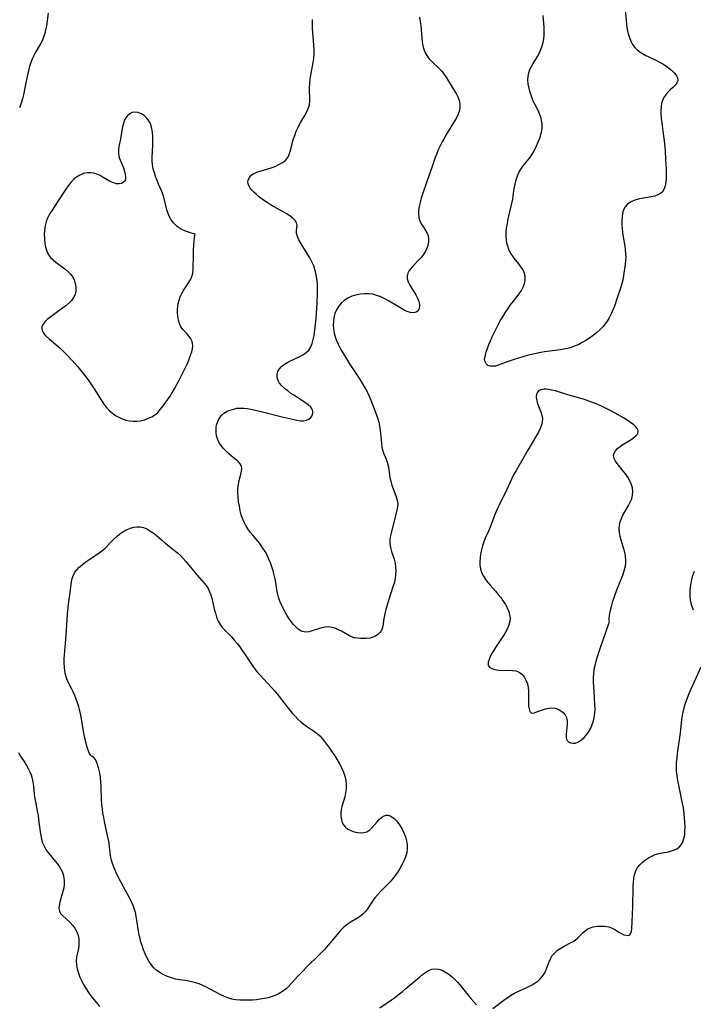
# Model space of a CAD drawing. Extents: x 1597504 to 1605706, y 2789211 to 2797413.
# Drawn here: x 1599947 to 1600222, y 2791987 to 2792388 of the extents above; entities that cross this region are included whole.
import ezdxf

# ---------------------------------------------------------------- set-up
doc = ezdxf.new("R2010")
doc.units = 0

msp = doc.modelspace()

# ---------------------------------------------------------------- linework, layer by layer
at = {"layer": 'WIL_023_Contours', "color": 0}
for points in [[(1600193.89, 2792393.03, 172), (1600194.39, 2792387.48, 172), (1600194.6, 2792385.59, 172), (1600194.87, 2792383.73, 172), (1600195.25, 2792381.92, 172), (1600195.7, 2792380.38, 172), (1600196.29, 2792378.91, 172), (1600197.03, 2792377.56, 172), (1600197.95, 2792376.33, 172), (1600199.18, 2792375.17, 172), (1600200.6, 2792374.17, 172), (1600202.15, 2792373.27, 172), (1600203.64, 2792372.5, 172), (1600206.71, 2792371.02, 172), (1600208.03, 2792370.34, 172), (1600209.31, 2792369.64, 172), (1600210.54, 2792368.91, 172), (1600211.68, 2792368.13, 172), (1600212.94, 2792367.13, 172), (1600214, 2792366.08, 172), (1600214.82, 2792365.01, 172), (1600215.34, 2792363.96, 172), (1600215.45, 2792362.94, 172), (1600215.09, 2792361.96, 172), (1600214.36, 2792361, 172), (1600213.4, 2792360.04, 172), (1600212.33, 2792359.04, 172), (1600211.25, 2792357.95, 172), (1600210.44, 2792356.99, 172), (1600209.74, 2792355.93, 172), (1600209.19, 2792354.79, 172), (1600208.81, 2792353.51, 172), (1600208.61, 2792352.14, 172), (1600208.53, 2792350.71, 172), (1600208.56, 2792349.24, 172), (1600208.7, 2792347.49, 172), (1600208.9, 2792345.71, 172), (1600209.66, 2792340.23, 172), (1600209.88, 2792338.3, 172), (1600210.24, 2792334.42, 172), (1600210.49, 2792330.56, 172), (1600210.65, 2792326.78, 172), (1600210.67, 2792324.96, 172), (1600210.64, 2792323.2, 172), (1600210.52, 2792321.54, 172), (1600210.31, 2792320.04, 172), (1600209.91, 2792318.71, 172), (1600209.26, 2792317.6, 172), (1600208.39, 2792316.84, 172), (1600207.29, 2792316.27, 172), (1600206.03, 2792315.85, 172), (1600204.55, 2792315.51, 172), (1600201.4, 2792315, 172), (1600199.81, 2792314.7, 172), (1600198.29, 2792314.29, 172), (1600197, 2792313.79, 172), (1600195.83, 2792313.15, 172), (1600194.81, 2792312.36, 172), (1600193.99, 2792311.42, 172), (1600193.36, 2792310.23, 172), (1600192.96, 2792308.87, 172), (1600192.73, 2792307.41, 172), (1600192.64, 2792305.86, 172), (1600192.65, 2792304.25, 172), (1600192.75, 2792302.6, 172), (1600192.93, 2792300.93, 172), (1600193.17, 2792299.25, 172), (1600193.83, 2792295.39, 172), (1600194.03, 2792293.9, 172), (1600194.16, 2792292.42, 172), (1600194.2, 2792290.94, 172), (1600194.14, 2792289.51, 172), (1600194, 2792288.08, 172), (1600193.34, 2792283.4, 172), (1600193.01, 2792281.58, 172), (1600192.67, 2792280.17, 172), (1600192.27, 2792278.76, 172), (1600190.8, 2792274.3, 172), (1600189.62, 2792271, 172), (1600188.99, 2792269.38, 172), (1600188.29, 2792267.8, 172), (1600187.52, 2792266.27, 172), (1600186.64, 2792264.81, 172), (1600185.86, 2792263.74, 172), (1600185, 2792262.72, 172), (1600183.75, 2792261.42, 172), (1600182.39, 2792260.2, 172), (1600180.97, 2792259.05, 172), (1600179.48, 2792257.98, 172), (1600177.93, 2792256.98, 172), (1600176.51, 2792256.16, 172), (1600175.05, 2792255.42, 172), (1600173.56, 2792254.75, 172), (1600172.04, 2792254.18, 172), (1600170.48, 2792253.71, 172), (1600169.05, 2792253.4, 172), (1600167.59, 2792253.15, 172), (1600161.07, 2792252.31, 172), (1600159.65, 2792252.09, 172), (1600157.79, 2792251.75, 172), (1600155.96, 2792251.34, 172), (1600154.13, 2792250.89, 172), (1600152.33, 2792250.39, 172), (1600148.83, 2792249.3, 172), (1600145.56, 2792248.15, 172), (1600142.26, 2792246.88, 172), (1600141.1, 2792246.59, 172), (1600139.98, 2792246.48, 172), (1600138.96, 2792246.56, 172), (1600138.07, 2792246.86, 172), (1600137.37, 2792247.44, 172), (1600136.9, 2792248.23, 172), (1600136.72, 2792249.17, 172), (1600136.8, 2792250.06, 172), (1600137.03, 2792251.05, 172), (1600137.42, 2792252.36, 172), (1600137.9, 2792253.79, 172), (1600138.47, 2792255.31, 172), (1600139.13, 2792256.89, 172), (1600139.84, 2792258.5, 172), (1600141.39, 2792261.76, 172), (1600142.24, 2792263.38, 172), (1600143.13, 2792264.99, 172), (1600144.12, 2792266.67, 172), (1600145.17, 2792268.31, 172), (1600146.24, 2792269.92, 172), (1600147.33, 2792271.48, 172), (1600148.44, 2792273, 172), (1600150.81, 2792276.06, 172), (1600151.73, 2792277.34, 172), (1600152.48, 2792278.65, 172), (1600153.01, 2792280.14, 172), (1600153.26, 2792281.69, 172), (1600153.21, 2792283.22, 172), (1600152.84, 2792284.71, 172), (1600152.27, 2792285.91, 172), (1600151.51, 2792287.06, 172), (1600150.63, 2792288.19, 172), (1600148.76, 2792290.49, 172), (1600147.89, 2792291.71, 172), (1600147.19, 2792292.87, 172), (1600146.6, 2792294.1, 172), (1600146.13, 2792295.37, 172), (1600145.81, 2792296.59, 172), (1600145.6, 2792297.85, 172), (1600145.49, 2792299.12, 172), (1600145.52, 2792300.94, 172), (1600145.7, 2792302.78, 172), (1600146, 2792304.63, 172), (1600146.37, 2792306.5, 172), (1600147.55, 2792311.66, 172), (1600148.16, 2792314.52, 172), (1600148.41, 2792315.94, 172), (1600148.83, 2792318.88, 172), (1600149.14, 2792320.68, 172), (1600149.54, 2792322.44, 172), (1600150.07, 2792324.12, 172), (1600150.78, 2792325.7, 172), (1600151.58, 2792326.98, 172), (1600152.48, 2792328.19, 172), (1600154.44, 2792330.56, 172), (1600155.37, 2792331.8, 172), (1600156.31, 2792333.26, 172), (1600157.14, 2792334.78, 172), (1600157.9, 2792336.35, 172), (1600158.59, 2792337.94, 172), (1600159.17, 2792339.43, 172), (1600159.66, 2792340.93, 172), (1600160.02, 2792342.43, 172), (1600160.19, 2792343.93, 172), (1600160.15, 2792345.3, 172), (1600159.94, 2792346.67, 172), (1600159.58, 2792348.02, 172), (1600159.1, 2792349.34, 172), (1600158.49, 2792350.65, 172), (1600157.15, 2792353.23, 172), (1600156.52, 2792354.55, 172), (1600156.04, 2792355.71, 172), (1600155.63, 2792356.89, 172), (1600155.27, 2792358.08, 172), (1600154.82, 2792359.82, 172), (1600154.5, 2792361.55, 172), (1600154.35, 2792363.15, 172), (1600154.43, 2792364.71, 172), (1600154.72, 2792366.04, 172), (1600155.21, 2792367.34, 172), (1600155.82, 2792368.62, 172), (1600156.54, 2792369.88, 172), (1600158.3, 2792372.74, 172), (1600159.11, 2792374.22, 172), (1600159.7, 2792375.57, 172), (1600160.19, 2792376.97, 172), (1600160.58, 2792378.4, 172), (1600160.85, 2792379.87, 172), (1600161, 2792381.35, 172), (1600161.03, 2792382.97, 172), (1600160.95, 2792384.59, 172), (1600160.55, 2792389.44, 172)], [(1599958.88, 2792390.29, 174), (1599958.16, 2792385.16, 174), (1599957.88, 2792383.57, 174), (1599957.51, 2792382.01, 174), (1599957.05, 2792380.51, 174), (1599956.46, 2792379.07, 174), (1599955.81, 2792377.81, 174), (1599953.61, 2792374.15, 174), (1599952.9, 2792372.75, 174), (1599952.26, 2792371.3, 174), (1599951.7, 2792369.8, 174), (1599951.22, 2792368.26, 174), (1599950.83, 2792366.75, 174), (1599950.49, 2792365.22, 174), (1599949.58, 2792360.53, 174), (1599948.82, 2792357.08, 174), (1599948.38, 2792355.37, 174), (1599947.89, 2792353.66, 174), (1599947.29, 2792351.82, 174)], [(1600110.15, 2792388.66, 174), (1600110.51, 2792387, 174), (1600110.77, 2792385.34, 174), (1600110.92, 2792383.57, 174), (1600111.11, 2792380.19, 174), (1600111.27, 2792378.61, 174), (1600111.52, 2792377.08, 174), (1600111.91, 2792375.6, 174), (1600112.47, 2792374.21, 174), (1600113.18, 2792373.03, 174), (1600114.03, 2792371.91, 174), (1600114.99, 2792370.86, 174), (1600118.31, 2792367.66, 174), (1600119.38, 2792366.51, 174), (1600120.31, 2792365.31, 174), (1600121.15, 2792364.05, 174), (1600123.51, 2792360.16, 174), (1600125.14, 2792357.57, 174), (1600125.83, 2792356.25, 174), (1600126.38, 2792354.75, 174), (1600126.67, 2792353.2, 174), (1600126.65, 2792351.64, 174), (1600126.34, 2792350.27, 174), (1600125.82, 2792348.9, 174), (1600125.08, 2792347.42, 174), (1600124.22, 2792345.92, 174), (1600121.39, 2792341.35, 174), (1600120.47, 2792339.79, 174), (1600119.59, 2792338.2, 174), (1600118.75, 2792336.58, 174), (1600117.98, 2792334.93, 174), (1600117.28, 2792333.23, 174), (1600116.62, 2792331.5, 174), (1600115.32, 2792327.9, 174), (1600113.24, 2792321.72, 174), (1600111.43, 2792316.6, 174), (1600110.88, 2792314.92, 174), (1600110.41, 2792313.26, 174), (1600110.03, 2792311.62, 174), (1600109.8, 2792310.02, 174), (1600109.76, 2792308.55, 174), (1600109.91, 2792307.15, 174), (1600110.3, 2792305.77, 174), (1600110.88, 2792304.5, 174), (1600111.5, 2792303.52, 174), (1600112.78, 2792301.66, 174), (1600113.31, 2792300.69, 174), (1600113.68, 2792299.64, 174), (1600113.89, 2792298.53, 174), (1600113.93, 2792297.38, 174), (1600113.78, 2792296.22, 174), (1600113.35, 2792294.81, 174), (1600112.68, 2792293.42, 174), (1600111.83, 2792292.08, 174), (1600110.84, 2792290.79, 174), (1600109.83, 2792289.67, 174), (1600107.76, 2792287.54, 174), (1600106.81, 2792286.51, 174), (1600106, 2792285.48, 174), (1600105.41, 2792284.43, 174), (1600105.11, 2792283.35, 174), (1600105.19, 2792282.13, 174), (1600105.61, 2792280.87, 174), (1600106.26, 2792279.57, 174), (1600108.72, 2792275.55, 174), (1600109.45, 2792274.21, 174), (1600109.98, 2792272.87, 174), (1600110.21, 2792271.81, 174), (1600110.24, 2792270.81, 174), (1600109.97, 2792269.69, 174), (1600109.6, 2792269.09, 174), (1600109.07, 2792268.64, 174), (1600108.33, 2792268.34, 174), (1600107.46, 2792268.25, 174), (1600106.51, 2792268.36, 174), (1600105.55, 2792268.65, 174), (1600104.56, 2792269.08, 174), (1600103.54, 2792269.61, 174), (1600102.12, 2792270.41, 174), (1600097.62, 2792273.08, 174), (1600096.07, 2792273.94, 174), (1600094.48, 2792274.71, 174), (1600092.87, 2792275.35, 174), (1600091.23, 2792275.8, 174), (1600089.51, 2792276.02, 174), (1600087.78, 2792276.03, 174), (1600086.06, 2792275.86, 174), (1600084.29, 2792275.51, 174), (1600082.59, 2792274.98, 174), (1600081, 2792274.25, 174), (1600079.57, 2792273.3, 174), (1600078.29, 2792272.16, 174), (1600077.2, 2792270.86, 174), (1600076.32, 2792269.41, 174), (1600075.73, 2792267.96, 174), (1600075.33, 2792266.42, 174), (1600075.1, 2792264.82, 174), (1600075.04, 2792263.19, 174), (1600075.13, 2792261.55, 174), (1600075.4, 2792259.92, 174), (1600075.82, 2792258.43, 174), (1600076.37, 2792256.96, 174), (1600077.03, 2792255.51, 174), (1600077.77, 2792254.07, 174), (1600078.56, 2792252.65, 174), (1600079.58, 2792250.93, 174), (1600081.72, 2792247.53, 174), (1600086.02, 2792240.95, 174), (1600087.02, 2792239.34, 174), (1600087.98, 2792237.7, 174), (1600088.87, 2792236.04, 174), (1600089.66, 2792234.37, 174), (1600090.38, 2792232.66, 174), (1600091.05, 2792230.95, 174), (1600092.79, 2792226.29, 174), (1600093.22, 2792225.02, 174), (1600093.58, 2792223.74, 174), (1600093.93, 2792222.04, 174), (1600094.16, 2792220.32, 174), (1600094.65, 2792215.21, 174), (1600094.91, 2792213.59, 174), (1600095.29, 2792212.05, 174), (1600095.71, 2792210.87, 174), (1600096.67, 2792208.6, 174), (1600097.09, 2792207.44, 174), (1600097.46, 2792205.95, 174), (1600097.72, 2792204.4, 174), (1600098.17, 2792201.22, 174), (1600098.49, 2792199.64, 174), (1600098.92, 2792198.09, 174), (1600099.45, 2792196.58, 174), (1600100.54, 2792193.69, 174), (1600100.98, 2792192.33, 174), (1600101.22, 2792191.35, 174), (1600101.32, 2792190.4, 174), (1600101.21, 2792189.19, 174), (1600100.93, 2792187.94, 174), (1600099.97, 2792183.95, 174), (1600098.73, 2792179.18, 174), (1600098.38, 2792177.51, 174), (1600098.16, 2792175.85, 174), (1600098.16, 2792174.2, 174), (1600098.4, 2792172.61, 174), (1600098.82, 2792171.04, 174), (1600099.82, 2792167.86, 174), (1600100.23, 2792166.22, 174), (1600100.45, 2792164.71, 174), (1600100.53, 2792163.17, 174), (1600100.48, 2792161.62, 174), (1600100.29, 2792160.06, 174), (1600099.96, 2792158.52, 174), (1600099.52, 2792156.98, 174), (1600097.42, 2792150.62, 174), (1600096.46, 2792147.39, 174), (1600096.07, 2792145.83, 174), (1600095.75, 2792144.33, 174), (1600095.53, 2792142.92, 174), (1600095.38, 2792141.47, 174), (1600095.15, 2792140.11, 174), (1600094.7, 2792138.87, 174), (1600094.08, 2792137.99, 174), (1600093.26, 2792137.23, 174), (1600092.29, 2792136.6, 174), (1600091.21, 2792136.11, 174), (1600090.05, 2792135.78, 174), (1600088.65, 2792135.6, 174), (1600087.41, 2792135.54, 174), (1600086.14, 2792135.56, 174), (1600084.89, 2792135.66, 174), (1600083.68, 2792135.89, 174), (1600082.53, 2792136.25, 174), (1600081.68, 2792136.65, 174), (1600078.39, 2792138.53, 174), (1600077.11, 2792139.18, 174), (1600075.79, 2792139.73, 174), (1600074.45, 2792140.12, 174), (1600073.1, 2792140.3, 174), (1600071.77, 2792140.21, 174), (1600070.44, 2792139.92, 174), (1600069.11, 2792139.52, 174), (1600066.49, 2792138.65, 174), (1600065.22, 2792138.34, 174), (1600063.85, 2792138.21, 174), (1600062.57, 2792138.39, 174), (1600061.97, 2792138.63, 174), (1600061.38, 2792138.96, 174), (1600060.7, 2792139.45, 174), (1600059.78, 2792140.28, 174), (1600058.89, 2792141.26, 174), (1600058.02, 2792142.35, 174), (1600057.07, 2792143.66, 174), (1600056.16, 2792145.05, 174), (1600055.31, 2792146.52, 174), (1600054.69, 2792147.74, 174), (1600053.98, 2792149.27, 174), (1600053.35, 2792150.84, 174), (1600052.8, 2792152.43, 174), (1600052.38, 2792154.05, 174), (1600052.12, 2792155.4, 174), (1600051.65, 2792158.35, 174), (1600051.36, 2792159.95, 174), (1600051.02, 2792161.55, 174), (1600050.61, 2792163.14, 174), (1600050.1, 2792164.77, 174), (1600049.51, 2792166.38, 174), (1600048.84, 2792167.96, 174), (1600048.11, 2792169.5, 174), (1600047.31, 2792171, 174), (1600046.43, 2792172.44, 174), (1600045.46, 2792173.82, 174), (1600044.42, 2792175.12, 174), (1600042.24, 2792177.63, 174), (1600041.2, 2792178.92, 174), (1600040.29, 2792180.21, 174), (1600039.47, 2792181.56, 174), (1600038.74, 2792182.97, 174), (1600038.12, 2792184.43, 174), (1600037.6, 2792185.99, 174), (1600037.19, 2792187.58, 174), (1600036.81, 2792189.43, 174), (1600036.51, 2792191.29, 174), (1600036.31, 2792193.14, 174), (1600036.22, 2792194.97, 174), (1600036.24, 2792196.75, 174), (1600036.42, 2792198.47, 174), (1600036.72, 2792199.89, 174), (1600037.43, 2792202.53, 174), (1600037.69, 2792203.74, 174), (1600037.78, 2792204.86, 174), (1600037.61, 2792205.89, 174), (1600037.14, 2792206.76, 174), (1600036.42, 2792207.56, 174), (1600035.53, 2792208.34, 174), (1600033.47, 2792209.97, 174), (1600032.35, 2792210.95, 174), (1600031.26, 2792212, 174), (1600030.24, 2792213.14, 174), (1600029.3, 2792214.34, 174), (1600028.49, 2792215.6, 174), (1600027.87, 2792216.93, 174), (1600027.49, 2792218.2, 174), (1600027.3, 2792219.49, 174), (1600027.29, 2792220.79, 174), (1600027.38, 2792221.65, 174), (1600027.55, 2792222.49, 174), (1600027.98, 2792223.92, 174), (1600028.61, 2792225.25, 174), (1600029.46, 2792226.42, 174), (1600030.54, 2792227.37, 174), (1600031.81, 2792228.13, 174), (1600033.06, 2792228.67, 174), (1600034.39, 2792229.07, 174), (1600035.78, 2792229.35, 174), (1600037.2, 2792229.48, 174), (1600038.59, 2792229.46, 174), (1600039.96, 2792229.28, 174), (1600041.35, 2792229.01, 174), (1600045.12, 2792228.16, 174), (1600054.83, 2792225.79, 174), (1600058.49, 2792224.93, 174), (1600060.17, 2792224.56, 174), (1600061.65, 2792224.3, 174), (1600063, 2792224.24, 174), (1600064.11, 2792224.47, 174), (1600065.08, 2792224.93, 174), (1600065.87, 2792225.58, 174), (1600066.46, 2792226.45, 174), (1600066.74, 2792227.42, 174), (1600066.74, 2792228.09, 174), (1600066.57, 2792228.76, 174), (1600065.89, 2792229.8, 174), (1600064.84, 2792230.78, 174), (1600063.52, 2792231.74, 174), (1600059.25, 2792234.51, 174), (1600057.84, 2792235.45, 174), (1600056.49, 2792236.42, 174), (1600055.23, 2792237.42, 174), (1600054.12, 2792238.46, 174), (1600053.2, 2792239.55, 174), (1600052.55, 2792240.7, 174), (1600052.24, 2792241.89, 174), (1600052.24, 2792243.11, 174), (1600052.53, 2792244.3, 174), (1600053.1, 2792245.4, 174), (1600054.02, 2792246.43, 174), (1600055.18, 2792247.34, 174), (1600056.51, 2792248.16, 174), (1600057.95, 2792248.9, 174), (1600061.14, 2792250.37, 174), (1600062.65, 2792251.15, 174), (1600064.01, 2792252.04, 174), (1600065.14, 2792253.11, 174), (1600065.93, 2792254.37, 174), (1600066.5, 2792255.81, 174), (1600066.92, 2792257.38, 174), (1600067.25, 2792259.06, 174), (1600067.47, 2792260.39, 174), (1600067.72, 2792262.25, 174), (1600068.11, 2792266.1, 174), (1600068.4, 2792270.03, 174), (1600068.51, 2792272.01, 174), (1600068.66, 2792276.38, 174), (1600068.68, 2792278.1, 174), (1600068.65, 2792279.79, 174), (1600068.52, 2792281.47, 174), (1600068.29, 2792282.98, 174), (1600067.97, 2792284.46, 174), (1600067.57, 2792285.91, 174), (1600067.08, 2792287.34, 174), (1600066.38, 2792289.01, 174), (1600065.53, 2792290.65, 174), (1600064.59, 2792292.22, 174), (1600061.79, 2792296.64, 174), (1600061.02, 2792298.02, 174), (1600060.44, 2792299.33, 174), (1600060.13, 2792300.58, 174), (1600060.11, 2792301.75, 174), (1600060.24, 2792302.85, 174), (1600060.32, 2792303.88, 174), (1600060.15, 2792304.88, 174), (1600059.59, 2792305.82, 174), (1600058.67, 2792306.73, 174), (1600057.51, 2792307.63, 174), (1600056.15, 2792308.52, 174), (1600054.66, 2792309.42, 174), (1600049.81, 2792312.18, 174), (1600048.19, 2792313.16, 174), (1600046.61, 2792314.19, 174), (1600045.12, 2792315.28, 174), (1600043.74, 2792316.41, 174), (1600042.71, 2792317.38, 174), (1600041.8, 2792318.37, 174), (1600041.06, 2792319.35, 174), (1600040.53, 2792320.34, 174), (1600040.28, 2792321.32, 174), (1600040.39, 2792322.4, 174), (1600040.87, 2792323.4, 174), (1600041.67, 2792324.28, 174), (1600042.71, 2792324.95, 174), (1600043.93, 2792325.5, 174), (1600045.3, 2792325.97, 174), (1600049.74, 2792327.3, 174), (1600051.38, 2792327.91, 174), (1600052.92, 2792328.62, 174), (1600054.33, 2792329.44, 174), (1600055.55, 2792330.38, 174), (1600056.49, 2792331.49, 174), (1600057.09, 2792332.69, 174), (1600057.5, 2792334.03, 174), (1600058.28, 2792337.11, 174), (1600058.78, 2792338.8, 174), (1600059.35, 2792340.51, 174), (1600060, 2792342.21, 174), (1600060.74, 2792343.89, 174), (1600061.24, 2792344.88, 174), (1600061.76, 2792345.84, 174), (1600063.45, 2792348.69, 174), (1600064.23, 2792350.1, 174), (1600064.87, 2792351.52, 174), (1600065.32, 2792353.01, 174), (1600065.52, 2792354.52, 174), (1600065.55, 2792355.88, 174), (1600065.43, 2792358.67, 174), (1600065.41, 2792360.1, 174), (1600065.5, 2792361.74, 174), (1600065.69, 2792363.4, 174), (1600065.95, 2792365.07, 174), (1600066.85, 2792370.19, 174), (1600067.08, 2792371.91, 174), (1600067.23, 2792373.65, 174), (1600067.27, 2792375.47, 174), (1600067.21, 2792377.29, 174), (1600066.79, 2792382.48, 174), (1600066.67, 2792384.2, 174), (1600066.62, 2792385.93, 174), (1600066.67, 2792387.72, 174)], [(1600018.77, 2792300.32, 172), (1600017.7, 2792300.59, 172), (1600016.42, 2792300.97, 172), (1600014.84, 2792301.55, 172), (1600013.13, 2792302.36, 172), (1600011.46, 2792303.47, 172), (1600010.01, 2792304.88, 172), (1600008.81, 2792306.53, 172), (1600007.9, 2792308.33, 172), (1600007.25, 2792310.16, 172), (1600006.21, 2792314.84, 172), (1600005.78, 2792316.28, 172), (1600005.25, 2792317.68, 172), (1600003.9, 2792320.71, 172), (1600003.27, 2792322.23, 172), (1600002.68, 2792323.77, 172), (1600002.16, 2792325.33, 172), (1600001.73, 2792326.91, 172), (1600001.41, 2792328.5, 172), (1600001.25, 2792330.1, 172), (1600001.25, 2792331.54, 172), (1600001.55, 2792336.52, 172), (1600001.6, 2792338.29, 172), (1600001.57, 2792340.05, 172), (1600001.44, 2792341.77, 172), (1600001.16, 2792343.41, 172), (1600000.73, 2792344.82, 172), (1600000.13, 2792346.11, 172), (1599999.21, 2792347.41, 172), (1599998.1, 2792348.48, 172), (1599996.87, 2792349.31, 172), (1599995.58, 2792349.85, 172), (1599994.28, 2792350.02, 172), (1599993.17, 2792349.8, 172), (1599992.14, 2792349.29, 172), (1599991.21, 2792348.53, 172), (1599990.44, 2792347.55, 172), (1599989.86, 2792346.35, 172), (1599989.43, 2792344.99, 172), (1599989.11, 2792343.54, 172), (1599988.34, 2792338.96, 172), (1599987.75, 2792335.96, 172), (1599987.57, 2792334.51, 172), (1599987.57, 2792333.09, 172), (1599987.85, 2792331.6, 172), (1599988.35, 2792330.13, 172), (1599989.55, 2792327.26, 172), (1599990.06, 2792325.87, 172), (1599990.34, 2792324.73, 172), (1599990.46, 2792323.66, 172), (1599990.39, 2792322.69, 172), (1599990.08, 2792321.9, 172), (1599989.52, 2792321.32, 172), (1599988.75, 2792320.94, 172), (1599987.83, 2792320.78, 172), (1599986.81, 2792320.83, 172), (1599986, 2792321.02, 172), (1599985.16, 2792321.32, 172), (1599983.91, 2792321.93, 172), (1599981.36, 2792323.43, 172), (1599980.04, 2792324.16, 172), (1599978.7, 2792324.78, 172), (1599977.33, 2792325.2, 172), (1599976.09, 2792325.34, 172), (1599974.84, 2792325.28, 172), (1599973.29, 2792324.96, 172), (1599971.8, 2792324.39, 172), (1599970.41, 2792323.56, 172), (1599969.21, 2792322.53, 172), (1599968.11, 2792321.33, 172), (1599967.08, 2792320, 172), (1599966.09, 2792318.58, 172), (1599962.5, 2792313.03, 172), (1599960.61, 2792310.23, 172), (1599959.62, 2792308.69, 172), (1599958.76, 2792307.12, 172), (1599958.38, 2792306.25, 172), (1599958.06, 2792305.37, 172), (1599957.64, 2792303.65, 172), (1599957.4, 2792301.9, 172), (1599957.31, 2792300.13, 172), (1599957.35, 2792298.36, 172), (1599957.52, 2792296.62, 172), (1599957.83, 2792294.94, 172), (1599958.33, 2792293.36, 172), (1599959.07, 2792291.91, 172), (1599959.9, 2792290.84, 172), (1599960.89, 2792289.86, 172), (1599961.99, 2792288.94, 172), (1599965.66, 2792286.19, 172), (1599966.89, 2792285.13, 172), (1599967.84, 2792284.16, 172), (1599968.65, 2792283.13, 172), (1599969.44, 2792281.7, 172), (1599969.97, 2792280.2, 172), (1599970.24, 2792278.66, 172), (1599970.23, 2792277.14, 172), (1599969.87, 2792275.68, 172), (1599969.23, 2792274.46, 172), (1599968.35, 2792273.31, 172), (1599967.27, 2792272.21, 172), (1599966.07, 2792271.17, 172), (1599964.78, 2792270.16, 172), (1599959.58, 2792266.39, 172), (1599958.47, 2792265.5, 172), (1599957.52, 2792264.6, 172), (1599956.8, 2792263.69, 172), (1599956.37, 2792262.74, 172), (1599956.3, 2792261.8, 172), (1599956.54, 2792260.86, 172), (1599957.04, 2792259.95, 172), (1599957.56, 2792259.3, 172), (1599958.19, 2792258.67, 172), (1599959.39, 2792257.58, 172), (1599963.59, 2792254.02, 172), (1599965.02, 2792252.7, 172), (1599966.24, 2792251.47, 172), (1599968.62, 2792248.89, 172), (1599970.94, 2792246.26, 172), (1599972.08, 2792244.92, 172), (1599973.2, 2792243.55, 172), (1599974.28, 2792242.16, 172), (1599975.43, 2792240.57, 172), (1599976.53, 2792238.95, 172), (1599977.6, 2792237.31, 172), (1599980.6, 2792232.54, 172), (1599981.62, 2792231.04, 172), (1599982.71, 2792229.63, 172), (1599983.89, 2792228.35, 172), (1599985.07, 2792227.33, 172), (1599986.34, 2792226.45, 172), (1599987.68, 2792225.69, 172), (1599989.08, 2792225.06, 172), (1599990.53, 2792224.58, 172), (1599992.03, 2792224.27, 172), (1599993.54, 2792224.11, 172), (1599995.05, 2792224.11, 172), (1599996.53, 2792224.27, 172), (1599998.22, 2792224.69, 172), (1599999.84, 2792225.28, 172), (1600001.1, 2792225.87, 172), (1600002.27, 2792226.6, 172), (1600003.55, 2792227.7, 172), (1600004.71, 2792228.99, 172), (1600005.8, 2792230.41, 172), (1600006.88, 2792231.91, 172), (1600008.58, 2792234.37, 172), (1600009.56, 2792235.93, 172), (1600010.5, 2792237.53, 172), (1600012.28, 2792240.81, 172), (1600013.96, 2792244.12, 172), (1600015.51, 2792247.4, 172), (1600016.21, 2792249.01, 172), (1600016.66, 2792250.15, 172), (1600017.06, 2792251.26, 172), (1600017.4, 2792252.35, 172), (1600017.68, 2792253.58, 172), (1600017.8, 2792254.76, 172), (1600017.72, 2792255.88, 172), (1600017.39, 2792256.9, 172), (1600016.88, 2792257.87, 172), (1600016.22, 2792258.79, 172), (1600015.47, 2792259.66, 172), (1600013.75, 2792261.53, 172), (1600013.01, 2792262.55, 172), (1600012.4, 2792263.86, 172), (1600011.98, 2792265.31, 172), (1600011.73, 2792266.85, 172), (1600011.61, 2792268.45, 172), (1600011.6, 2792269.66, 172), (1600011.67, 2792270.87, 172), (1600011.85, 2792272.07, 172), (1600012.23, 2792273.44, 172), (1600012.75, 2792274.78, 172), (1600013.39, 2792276.09, 172), (1600014.11, 2792277.36, 172), (1600014.89, 2792278.59, 172), (1600016.37, 2792280.82, 172), (1600017.01, 2792281.92, 172), (1600017.5, 2792283.1, 172), (1600017.79, 2792284.47, 172), (1600017.93, 2792286.03, 172), (1600018.05, 2792291.71, 172), (1600018.13, 2792293.86, 172), (1600018.36, 2792297.6, 172), (1600018.49, 2792298.99, 172), (1600018.63, 2792299.93, 172), (1600018.7, 2792300.22, 172), (1600018.77, 2792300.32, 172)], [(1600187.58, 2792142.42, 172), (1600187.51, 2792142.75, 172), (1600187.54, 2792143.62, 172), (1600187.68, 2792144.95, 172), (1600187.95, 2792146.64, 172), (1600188.37, 2792148.58, 172), (1600188.99, 2792150.81, 172), (1600189.76, 2792153.12, 172), (1600190.62, 2792155.43, 172), (1600193, 2792161.44, 172), (1600193.56, 2792163.11, 172), (1600193.95, 2792164.61, 172), (1600194.2, 2792166.09, 172), (1600194.29, 2792167.56, 172), (1600194.19, 2792168.99, 172), (1600193.98, 2792170.06, 172), (1600193.68, 2792171.14, 172), (1600192.33, 2792175.65, 172), (1600191.95, 2792177.18, 172), (1600191.68, 2792178.71, 172), (1600191.56, 2792180.23, 172), (1600191.65, 2792181.73, 172), (1600191.96, 2792183.13, 172), (1600192.46, 2792184.5, 172), (1600193.09, 2792185.85, 172), (1600193.81, 2792187.17, 172), (1600195.36, 2792189.82, 172), (1600196.08, 2792191.17, 172), (1600196.68, 2792192.52, 172), (1600197.05, 2792193.91, 172), (1600197.14, 2792195.46, 172), (1600196.93, 2792197.03, 172), (1600196.47, 2792198.59, 172), (1600195.79, 2792200.12, 172), (1600195.07, 2792201.34, 172), (1600194.24, 2792202.52, 172), (1600193.36, 2792203.65, 172), (1600190.75, 2792206.82, 172), (1600190.04, 2792207.8, 172), (1600189.46, 2792208.95, 172), (1600189.27, 2792210.08, 172), (1600189.5, 2792211.07, 172), (1600190.07, 2792212.03, 172), (1600190.9, 2792212.94, 172), (1600191.91, 2792213.8, 172), (1600193, 2792214.56, 172), (1600196.5, 2792216.71, 172), (1600197.57, 2792217.47, 172), (1600198.46, 2792218.24, 172), (1600199.09, 2792219.02, 172), (1600199.36, 2792219.81, 172), (1600199.14, 2792220.72, 172), (1600198.47, 2792221.65, 172), (1600197.47, 2792222.59, 172), (1600196.23, 2792223.53, 172), (1600194.81, 2792224.49, 172), (1600193.27, 2792225.44, 172), (1600189.96, 2792227.35, 172), (1600186.46, 2792229.19, 172), (1600184.67, 2792230.07, 172), (1600182.86, 2792230.89, 172), (1600181.04, 2792231.64, 172), (1600179.21, 2792232.33, 172), (1600177.37, 2792232.95, 172), (1600175.53, 2792233.5, 172), (1600172, 2792234.49, 172), (1600167.18, 2792235.98, 172), (1600165.63, 2792236.42, 172), (1600164.13, 2792236.79, 172), (1600162.7, 2792237.05, 172), (1600161.8, 2792237.14, 172), (1600160.94, 2792237.14, 172), (1600159.69, 2792236.93, 172), (1600158.87, 2792236.56, 172), (1600158.26, 2792235.99, 172), (1600157.87, 2792235.14, 172), (1600157.74, 2792234.12, 172), (1600157.83, 2792232.99, 172), (1600158.11, 2792231.8, 172), (1600158.58, 2792230.51, 172), (1600159.67, 2792227.89, 172), (1600160.09, 2792226.56, 172), (1600160.3, 2792225.21, 172), (1600160.2, 2792223.86, 172), (1600159.86, 2792222.48, 172), (1600159.34, 2792221.09, 172), (1600158.67, 2792219.68, 172), (1600157.91, 2792218.26, 172), (1600154.35, 2792212.28, 172), (1600149.52, 2792204.02, 172), (1600148.56, 2792202.31, 172), (1600147.81, 2792200.82, 172), (1600145.74, 2792196.27, 172), (1600142.5, 2792189.62, 172), (1600141.72, 2792187.97, 172), (1600140.99, 2792186.32, 172), (1600140.33, 2792184.66, 172), (1600139, 2792180.89, 172), (1600138.36, 2792179.37, 172), (1600136.99, 2792176.39, 172), (1600136.35, 2792174.9, 172), (1600135.81, 2792173.4, 172), (1600135.4, 2792171.75, 172), (1600135.11, 2792170.1, 172), (1600134.91, 2792168.46, 172), (1600134.78, 2792166.99, 172), (1600134.78, 2792165.53, 172), (1600135.02, 2792163.97, 172), (1600135.51, 2792162.43, 172), (1600136.23, 2792160.94, 172), (1600137.05, 2792159.67, 172), (1600137.99, 2792158.45, 172), (1600139.01, 2792157.25, 172), (1600141.16, 2792154.85, 172), (1600142.26, 2792153.55, 172), (1600143.32, 2792152.22, 172), (1600144.31, 2792150.86, 172), (1600145.2, 2792149.48, 172), (1600145.97, 2792148.07, 172), (1600146.56, 2792146.63, 172), (1600146.92, 2792145.27, 172), (1600147.08, 2792143.9, 172), (1600147, 2792142.55, 172), (1600146.61, 2792140.98, 172), (1600145.95, 2792139.43, 172), (1600145.11, 2792137.91, 172), (1600144.15, 2792136.39, 172), (1600141.1, 2792131.89, 172), (1600140.31, 2792130.61, 172), (1600139.6, 2792129.35, 172), (1600139, 2792128.14, 172), (1600138.53, 2792127, 172), (1600138.22, 2792125.97, 172), (1600138.13, 2792125.22, 172), (1600138.24, 2792124.58, 172), (1600138.78, 2792123.85, 172), (1600139.68, 2792123.3, 172), (1600140.85, 2792122.91, 172), (1600142.21, 2792122.69, 172), (1600143.64, 2792122.61, 172), (1600146.64, 2792122.63, 172), (1600148.11, 2792122.57, 172), (1600149.5, 2792122.35, 172), (1600150.75, 2792121.9, 172), (1600151.88, 2792121.08, 172), (1600152.82, 2792119.97, 172), (1600153.57, 2792118.65, 172), (1600154.14, 2792117.17, 172), (1600154.49, 2792115.6, 172), (1600154.61, 2792114.13, 172), (1600154.59, 2792109.6, 172), (1600154.67, 2792108.15, 172), (1600154.84, 2792106.88, 172), (1600155.15, 2792105.9, 172), (1600155.65, 2792105.31, 172), (1600156.24, 2792105.19, 172), (1600156.97, 2792105.33, 172), (1600159.47, 2792106.24, 172), (1600161.49, 2792106.92, 172), (1600162.83, 2792107.27, 172), (1600164.18, 2792107.4, 172), (1600165.42, 2792107.23, 172), (1600166.63, 2792106.81, 172), (1600167.75, 2792106.18, 172), (1600168.74, 2792105.39, 172), (1600169.54, 2792104.44, 172), (1600170.1, 2792103.35, 172), (1600170.36, 2792102.09, 172), (1600170.38, 2792100.73, 172), (1600170.26, 2792099.34, 172), (1600169.94, 2792096.55, 172), (1600169.96, 2792095.28, 172), (1600170.26, 2792094.22, 172), (1600170.85, 2792093.53, 172), (1600171.7, 2792093.08, 172), (1600172.7, 2792092.9, 172), (1600173.8, 2792093, 172), (1600175.04, 2792093.46, 172), (1600176.25, 2792094.25, 172), (1600177.31, 2792095.22, 172), (1600178.29, 2792096.36, 172), (1600179.18, 2792097.65, 172), (1600179.96, 2792099.06, 172), (1600180.58, 2792100.49, 172), (1600181.06, 2792101.99, 172), (1600181.43, 2792103.54, 172), (1600181.65, 2792105.13, 172), (1600181.73, 2792106.88, 172), (1600181.68, 2792108.65, 172), (1600181.33, 2792114.08, 172), (1600181.16, 2792117.73, 172), (1600181.15, 2792119.54, 172), (1600181.23, 2792121.33, 172), (1600181.42, 2792123.1, 172), (1600181.73, 2792124.65, 172), (1600182.18, 2792126.36, 172), (1600182.75, 2792128.19, 172), (1600184.13, 2792132.34, 172), (1600187.22, 2792141.34, 172), (1600187.58, 2792142.42, 172)], [(1599976.49, 2792087.59, 172), (1599976.23, 2792087.87, 172), (1599975.79, 2792088.71, 172), (1599975.23, 2792090.03, 172), (1599974.64, 2792091.76, 172), (1599974.32, 2792092.94, 172), (1599973.76, 2792095.52, 172), (1599972.15, 2792104.3, 172), (1599971.75, 2792106.15, 172), (1599971.33, 2792107.74, 172), (1599970.84, 2792109.31, 172), (1599970.3, 2792110.86, 172), (1599969.71, 2792112.37, 172), (1599969.08, 2792113.84, 172), (1599968.4, 2792115.27, 172), (1599966.96, 2792118.11, 172), (1599966.36, 2792119.55, 172), (1599965.95, 2792120.94, 172), (1599965.67, 2792122.38, 172), (1599965.51, 2792123.85, 172), (1599965.44, 2792125.54, 172), (1599965.47, 2792127.25, 172), (1599965.56, 2792128.98, 172), (1599966.27, 2792136.85, 172), (1599966.84, 2792145.62, 172), (1599967.24, 2792149.57, 172), (1599967.71, 2792153.42, 172), (1599968.41, 2792158.62, 172), (1599968.71, 2792160.05, 172), (1599969.17, 2792161.39, 172), (1599969.81, 2792162.54, 172), (1599970.63, 2792163.61, 172), (1599971.59, 2792164.61, 172), (1599972.69, 2792165.58, 172), (1599973.87, 2792166.5, 172), (1599975.09, 2792167.39, 172), (1599976.82, 2792168.61, 172), (1599979.13, 2792170.09, 172), (1599980.2, 2792170.83, 172), (1599981.22, 2792171.6, 172), (1599982.15, 2792172.42, 172), (1599984.57, 2792175.01, 172), (1599985.78, 2792176.23, 172), (1599987.09, 2792177.41, 172), (1599988.48, 2792178.49, 172), (1599989.74, 2792179.29, 172), (1599991.05, 2792179.97, 172), (1599992.39, 2792180.52, 172), (1599993.75, 2792180.91, 172), (1599995.1, 2792181.11, 172), (1599996.45, 2792181.08, 172), (1599997.79, 2792180.77, 172), (1599999.09, 2792180.23, 172), (1600000.37, 2792179.51, 172), (1600001.62, 2792178.65, 172), (1600002.84, 2792177.69, 172), (1600005.02, 2792175.81, 172), (1600006.3, 2792174.74, 172), (1600010.28, 2792171.59, 172), (1600011.58, 2792170.49, 172), (1600012.84, 2792169.34, 172), (1600013.94, 2792168.2, 172), (1600015, 2792167.01, 172), (1600019.43, 2792161.56, 172), (1600022.38, 2792158.26, 172), (1600023.22, 2792157.21, 172), (1600024.03, 2792155.97, 172), (1600024.69, 2792154.65, 172), (1600025.17, 2792153.37, 172), (1600025.56, 2792152.03, 172), (1600026.58, 2792147.58, 172), (1600027.02, 2792145.89, 172), (1600027.54, 2792144.26, 172), (1600028.18, 2792142.69, 172), (1600028.97, 2792141.23, 172), (1600029.91, 2792139.96, 172), (1600030.98, 2792138.78, 172), (1600033.56, 2792136.24, 172), (1600034.73, 2792134.97, 172), (1600035.86, 2792133.61, 172), (1600036.95, 2792132.19, 172), (1600038, 2792130.71, 172), (1600039.02, 2792129.21, 172), (1600041.15, 2792125.95, 172), (1600042.27, 2792124.34, 172), (1600043.3, 2792122.98, 172), (1600044.39, 2792121.66, 172), (1600045.52, 2792120.36, 172), (1600046.67, 2792119.09, 172), (1600050.1, 2792115.46, 172), (1600051.18, 2792114.24, 172), (1600052.01, 2792113.23, 172), (1600056.28, 2792107.69, 172), (1600057.36, 2792106.37, 172), (1600058.47, 2792105.08, 172), (1600059.61, 2792103.84, 172), (1600060.79, 2792102.65, 172), (1600062.02, 2792101.53, 172), (1600063.07, 2792100.67, 172), (1600064.15, 2792099.87, 172), (1600067.44, 2792097.68, 172), (1600068.48, 2792096.9, 172), (1600069.56, 2792095.9, 172), (1600070.57, 2792094.79, 172), (1600071.53, 2792093.6, 172), (1600073.57, 2792090.85, 172), (1600074.65, 2792089.3, 172), (1600075.7, 2792087.72, 172), (1600076.71, 2792086.11, 172), (1600077.65, 2792084.48, 172), (1600078.5, 2792082.81, 172), (1600079.22, 2792081.14, 172), (1600079.79, 2792079.45, 172), (1600080.2, 2792077.74, 172), (1600080.38, 2792076.02, 172), (1600080.32, 2792074.37, 172), (1600080.08, 2792072.73, 172), (1600079.71, 2792071.11, 172), (1600078.51, 2792067.08, 172), (1600078.25, 2792065.87, 172), (1600078.12, 2792064.46, 172), (1600078.17, 2792063.08, 172), (1600078.38, 2792061.76, 172), (1600078.7, 2792060.66, 172), (1600079.18, 2792059.67, 172), (1600080, 2792058.72, 172), (1600081.04, 2792057.93, 172), (1600082.25, 2792057.31, 172), (1600083.55, 2792056.83, 172), (1600084.89, 2792056.53, 172), (1600086.24, 2792056.4, 172), (1600087.55, 2792056.5, 172), (1600088.76, 2792056.88, 172), (1600089.92, 2792057.62, 172), (1600090.97, 2792058.63, 172), (1600092.93, 2792060.92, 172), (1600093.94, 2792061.99, 172), (1600094.87, 2792062.77, 172), (1600095.83, 2792063.32, 172), (1600096.66, 2792063.58, 172), (1600097.47, 2792063.59, 172), (1600098.24, 2792063.36, 172), (1600098.99, 2792062.92, 172), (1600099.82, 2792062.28, 172), (1600100.64, 2792061.49, 172), (1600101.43, 2792060.57, 172), (1600102.33, 2792059.28, 172), (1600103.14, 2792057.87, 172), (1600103.85, 2792056.36, 172), (1600104.45, 2792054.79, 172), (1600104.91, 2792053.18, 172), (1600105.19, 2792051.55, 172), (1600105.23, 2792049.92, 172), (1600104.99, 2792048.26, 172), (1600104.51, 2792046.63, 172), (1600103.85, 2792045, 172), (1600103.06, 2792043.4, 172), (1600102.17, 2792041.82, 172), (1600101.33, 2792040.48, 172), (1600100.44, 2792039.17, 172), (1600099.47, 2792037.91, 172), (1600098.25, 2792036.52, 172), (1600096.97, 2792035.19, 172), (1600094.39, 2792032.6, 172), (1600093.16, 2792031.29, 172), (1600092.04, 2792029.94, 172), (1600091.06, 2792028.57, 172), (1600089.27, 2792025.81, 172), (1600088.33, 2792024.53, 172), (1600087.28, 2792023.39, 172), (1600086.18, 2792022.5, 172), (1600084.97, 2792021.71, 172), (1600082.41, 2792020.22, 172), (1600081.15, 2792019.4, 172), (1600080.07, 2792018.57, 172), (1600079.06, 2792017.65, 172), (1600078.06, 2792016.59, 172), (1600073.86, 2792011.56, 172), (1600071.44, 2792008.84, 172), (1600068.8, 2792006.15, 172), (1600064.74, 2792002.2, 172), (1600062.1, 2791999.53, 172), (1600060.82, 2791998.17, 172), (1600058.36, 2791995.38, 172), (1600057.12, 2791994.04, 172), (1600055.83, 2791992.8, 172), (1600054.44, 2791991.71, 172), (1600053.08, 2791990.91, 172), (1600051.64, 2791990.24, 172), (1600050.13, 2791989.69, 172), (1600048.56, 2791989.23, 172), (1600046.96, 2791988.87, 172), (1600045.33, 2791988.59, 172), (1600043.74, 2791988.4, 172), (1600042.15, 2791988.27, 172), (1600040.56, 2791988.2, 172), (1600038.82, 2791988.19, 172), (1600037.1, 2791988.25, 172), (1600035.41, 2791988.41, 172), (1600033.75, 2791988.69, 172), (1600032.15, 2791989.13, 172), (1600030.7, 2791989.71, 172), (1600029.28, 2791990.41, 172), (1600024.97, 2791992.78, 172), (1600023.48, 2791993.54, 172), (1600021.97, 2791994.24, 172), (1600020.42, 2791994.85, 172), (1600018.87, 2791995.34, 172), (1600017.29, 2791995.73, 172), (1600015.71, 2791996.06, 172), (1600012.47, 2791996.57, 172), (1600010.84, 2791996.86, 172), (1600009.17, 2791997.28, 172), (1600007.54, 2791997.84, 172), (1600005.97, 2791998.54, 172), (1600004.49, 2791999.37, 172), (1600003.13, 2792000.36, 172), (1600001.95, 2792001.48, 172), (1600000.9, 2792002.74, 172), (1599999.97, 2792004.11, 172), (1599999.14, 2792005.61, 172), (1599998.4, 2792007.18, 172), (1599997.75, 2792008.81, 172), (1599997.17, 2792010.47, 172), (1599996.72, 2792011.89, 172), (1599996.33, 2792013.32, 172), (1599995.99, 2792014.76, 172), (1599995.68, 2792016.36, 172), (1599994.74, 2792022.53, 172), (1599994.47, 2792023.9, 172), (1599994.11, 2792025.24, 172), (1599993.52, 2792026.83, 172), (1599992.81, 2792028.37, 172), (1599992.02, 2792029.9, 172), (1599989.6, 2792034.36, 172), (1599987.3, 2792038.82, 172), (1599986.49, 2792040.51, 172), (1599985.75, 2792042.22, 172), (1599985.12, 2792043.93, 172), (1599984.63, 2792045.67, 172), (1599984.35, 2792047.29, 172), (1599983.95, 2792050.58, 172), (1599983.69, 2792052.34, 172), (1599982.99, 2792055.9, 172), (1599981.86, 2792061.02, 172), (1599981.52, 2792062.7, 172), (1599981.22, 2792064.38, 172), (1599980.98, 2792066.07, 172), (1599980.8, 2792067.94, 172), (1599980.69, 2792069.81, 172), (1599980.51, 2792075.29, 172), (1599980.37, 2792077.12, 172), (1599980.17, 2792078.96, 172), (1599979.89, 2792080.75, 172), (1599979.55, 2792082.4, 172), (1599979.3, 2792083.36, 172), (1599979.03, 2792084.24, 172), (1599978.64, 2792085.36, 172), (1599978.19, 2792086.26, 172), (1599977.53, 2792087.04, 172), (1599976.91, 2792087.49, 172), (1599976.49, 2792087.59, 172)], [(1600221.78, 2792147.1, 174), (1600221.18, 2792148.87, 174), (1600220.74, 2792150.67, 174), (1600220.53, 2792152.17, 174), (1600220.44, 2792153.68, 174), (1600220.46, 2792155.19, 174), (1600220.59, 2792156.69, 174), (1600220.82, 2792158.17, 174), (1600221.18, 2792159.76, 174), (1600221.63, 2792161.31, 174), (1600222.18, 2792163, 174)], [(1600140.06, 2791984.81, 174), (1600144.58, 2791988.31, 174), (1600145.89, 2791989.25, 174), (1600147.25, 2791990.16, 174), (1600148.67, 2791990.99, 174), (1600150.23, 2791991.76, 174), (1600153.42, 2791993.18, 174), (1600154.8, 2791993.83, 174), (1600156.13, 2791994.52, 174), (1600157.38, 2791995.29, 174), (1600158.54, 2791996.15, 174), (1600159.48, 2791997.01, 174), (1600160.3, 2791997.96, 174), (1600161, 2791998.98, 174), (1600161.54, 2791999.99, 174), (1600161.99, 2792001.04, 174), (1600162.95, 2792003.62, 174), (1600163.56, 2792005.08, 174), (1600164.32, 2792006.42, 174), (1600165.29, 2792007.57, 174), (1600166.44, 2792008.58, 174), (1600167.73, 2792009.47, 174), (1600169.09, 2792010.25, 174), (1600171.43, 2792011.41, 174), (1600172.55, 2792012, 174), (1600173.59, 2792012.68, 174), (1600174.68, 2792013.61, 174), (1600176.7, 2792015.63, 174), (1600177.77, 2792016.57, 174), (1600178.58, 2792017.12, 174), (1600179.45, 2792017.57, 174), (1600180.94, 2792018.08, 174), (1600182.52, 2792018.37, 174), (1600184.13, 2792018.45, 174), (1600185.74, 2792018.35, 174), (1600187.29, 2792018.06, 174), (1600188.72, 2792017.56, 174), (1600189.75, 2792017.02, 174), (1600191.65, 2792015.8, 174), (1600192.47, 2792015.35, 174), (1600193.49, 2792014.91, 174), (1600194.44, 2792014.66, 174), (1600195.29, 2792014.64, 174), (1600195.95, 2792014.91, 174), (1600196.36, 2792015.48, 174), (1600196.6, 2792016.31, 174), (1600196.74, 2792017.34, 174), (1600197.11, 2792026.25, 174), (1600197.25, 2792034.41, 174), (1600197.34, 2792036.16, 174), (1600197.51, 2792037.85, 174), (1600197.83, 2792039.46, 174), (1600198.35, 2792040.96, 174), (1600199.08, 2792042.25, 174), (1600199.99, 2792043.42, 174), (1600201.07, 2792044.48, 174), (1600202.25, 2792045.42, 174), (1600203.52, 2792046.25, 174), (1600204.86, 2792046.97, 174), (1600206.26, 2792047.56, 174), (1600207.68, 2792048.01, 174), (1600209.01, 2792048.3, 174), (1600211.65, 2792048.74, 174), (1600212.88, 2792049.04, 174), (1600214.04, 2792049.43, 174), (1600215.11, 2792049.95, 174), (1600216.04, 2792050.61, 174), (1600216.87, 2792051.54, 174), (1600217.49, 2792052.65, 174), (1600217.96, 2792054.05, 174), (1600218.24, 2792055.58, 174), (1600218.37, 2792057.2, 174), (1600218.4, 2792058.9, 174), (1600218.35, 2792060.64, 174), (1600218.23, 2792062.42, 174), (1600218.05, 2792064.21, 174), (1600217.87, 2792065.7, 174), (1600217.64, 2792067.19, 174), (1600217.28, 2792069.04, 174), (1600215.8, 2792075.82, 174), (1600215.43, 2792077.71, 174), (1600215.12, 2792079.59, 174), (1600214.92, 2792081.48, 174), (1600214.88, 2792083.3, 174), (1600214.96, 2792085.12, 174), (1600215.12, 2792086.94, 174), (1600215.34, 2792088.77, 174), (1600216.49, 2792097.22, 174), (1600217.05, 2792102.51, 174), (1600217.31, 2792104.32, 174), (1600217.7, 2792106.11, 174), (1600218.18, 2792107.88, 174), (1600218.75, 2792109.64, 174), (1600219.38, 2792111.38, 174), (1600220.11, 2792113.22, 174), (1600220.88, 2792115.04, 174), (1600224.91, 2792123.99, 174)], [(1599946.88, 2792089.14, 174), (1599947.56, 2792087.75, 174), (1599949.37, 2792085.04, 174), (1599950.11, 2792083.86, 174), (1599950.8, 2792082.62, 174), (1599951.42, 2792081.33, 174), (1599951.95, 2792079.99, 174), (1599952.37, 2792078.61, 174), (1599952.67, 2792077.07, 174), (1599952.87, 2792075.49, 174), (1599953.19, 2792072.27, 174), (1599953.37, 2792070.95, 174), (1599953.84, 2792068.31, 174), (1599954.46, 2792065.3, 174), (1599954.76, 2792063.58, 174), (1599955.01, 2792061.86, 174), (1599955.64, 2792056.84, 174), (1599955.88, 2792055.3, 174), (1599956.2, 2792053.8, 174), (1599956.63, 2792052.35, 174), (1599957.24, 2792050.92, 174), (1599958, 2792049.56, 174), (1599959.04, 2792048.11, 174), (1599962.55, 2792043.99, 174), (1599963.58, 2792042.57, 174), (1599964.13, 2792041.66, 174), (1599964.59, 2792040.71, 174), (1599965.04, 2792039.44, 174), (1599965.33, 2792038.14, 174), (1599965.47, 2792036.81, 174), (1599965.46, 2792035.48, 174), (1599965.25, 2792033.96, 174), (1599964.9, 2792032.46, 174), (1599963.63, 2792028.18, 174), (1599963.35, 2792026.86, 174), (1599963.27, 2792025.63, 174), (1599963.46, 2792024.51, 174), (1599963.97, 2792023.55, 174), (1599964.73, 2792022.68, 174), (1599967.7, 2792020.04, 174), (1599968.81, 2792018.86, 174), (1599969.79, 2792017.54, 174), (1599970.6, 2792016.13, 174), (1599971.16, 2792014.61, 174), (1599971.42, 2792013.17, 174), (1599971.46, 2792011.69, 174), (1599971.33, 2792010.18, 174), (1599971.07, 2792008.71, 174), (1599970.49, 2792005.76, 174), (1599970.35, 2792004.27, 174), (1599970.43, 2792002.57, 174), (1599970.74, 2792000.87, 174), (1599971.23, 2791999.21, 174), (1599971.87, 2791997.56, 174), (1599972.62, 2791995.94, 174), (1599973.45, 2791994.36, 174), (1599974.34, 2791992.82, 174), (1599975.29, 2791991.35, 174), (1599976.28, 2791989.96, 174), (1599977.31, 2791988.69, 174), (1599979.07, 2791986.74, 174), (1599979.83, 2791985.72, 174)], [(1600094, 2791985.18, 174), (1600096.58, 2791986.83, 174), (1600098.85, 2791988.38, 174), (1600099.97, 2791989.2, 174), (1600101.56, 2791990.41, 174), (1600103.12, 2791991.66, 174), (1600104.65, 2791992.94, 174), (1600110.18, 2791997.68, 174), (1600111.43, 2791998.68, 174), (1600112.68, 2791999.56, 174), (1600113.93, 2792000.29, 174), (1600115.19, 2792000.81, 174), (1600116.46, 2792001.06, 174), (1600117.91, 2792000.93, 174), (1600119.37, 2792000.45, 174), (1600120.83, 2791999.7, 174), (1600122.27, 2791998.73, 174), (1600123.66, 2791997.58, 174), (1600124.66, 2791996.63, 174), (1600125.63, 2791995.62, 174), (1600126.58, 2791994.56, 174), (1600127.75, 2791993.14, 174), (1600131.16, 2791988.9, 174), (1600132.28, 2791987.59, 174), (1600133.42, 2791986.4, 174)]]:
    msp.add_polyline3d(points, dxfattribs=at)

doc.saveas('drawing.dxf')
